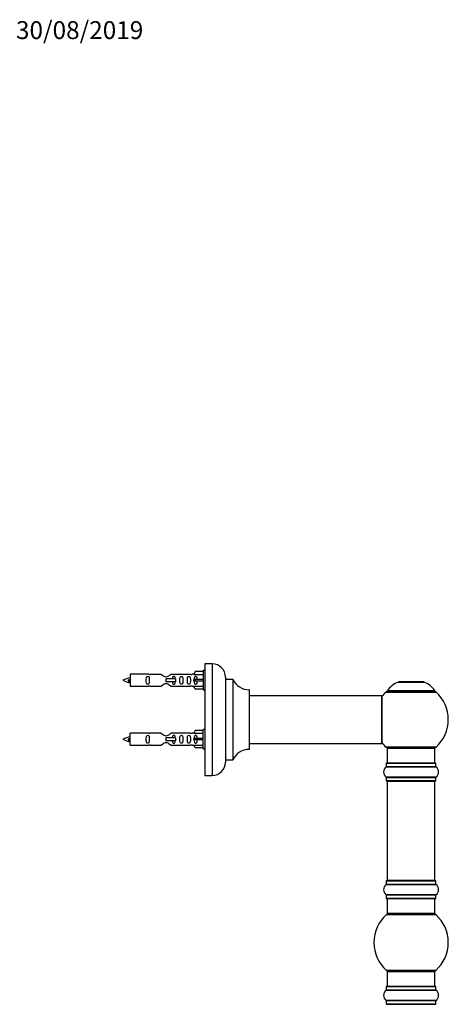
# Model space of a CAD drawing. Units: millimetres. Extents: x 0 to 1441, y 0 to 2666.
# Drawn here: x 1076 to 1364, y 2005 to 2666 of the extents above; entities that cross this region are included whole.
import ezdxf
from ezdxf import colors
from ezdxf.entities.mleader import LeaderData, LeaderLine
from ezdxf.math import Vec2, Vec3

# ---------------------------------------------------------------- set-up
doc = ezdxf.new("R2010")
doc.units = ezdxf.units.MM
doc.layers.add('DV3_Défaut', color=7, linetype='Continuous')
doc.layers.add('Défaut', color=7, linetype='Continuous')

# ---------------------------------------------------------------- blocks, each defined once
blk = doc.blocks.new('_DOT')
at = {"color": 0}
blk.add_line((0, 0), (-1, 0), dxfattribs=at)
at = {"color": 0, "const_width": 0.333}
blk.add_lwpolyline([(-0.1665, 0, 1), (0.1665, 0, 1)], format="xyb", close=True, dxfattribs=at)
blk = doc.blocks.new('SE2')
at = {"layer": 'DV3_Défaut', "color": 7, "linetype": 'Continuous'}
for p, q in [((1199.21, 2229.09), (1199.21, 2216.09)), ((1200.21, 2229.09), (1199.21, 2229.09)), ((1200.21, 2233.69), (1200.21, 2158.69)), ((1205.21, 2233.69), (1200.21, 2233.69)), ((1205.21, 2233.69), (1205.21, 2158.69)), ((1149.22, 2222.94), (1148.95, 2222.82)), ((1149.46, 2222.84), (1149.22, 2222.94)), ((1150.21, 2226.59), (1150.21, 2218.59)), ((1162.62, 2226.59), (1150.21, 2226.59)), ((1170.86, 2226.57), (1163.69, 2226.57)), ((1180.5, 2223.59), (1174.21, 2223.59)), ((1174.21, 2223.59), (1174.21, 2222.59)), ((1174.21, 2222.59), (1174.21, 2221.59)), ((1190.74, 2226.57), (1177.56, 2226.57)), ((1180.67, 2223.59), (1180.5, 2223.59)), ((1180.5, 2223.59), (1180.5, 2221.59)), ((1180.67, 2223.59), (1180.67, 2221.59)), ((1192.85, 2226.59), (1191.81, 2226.59)), ((1193.89, 2228.47), (1192.84, 2226.56)), ((1192.84, 2226.56), (1199.21, 2226.56)), ((1193.89, 2223.09), (1192.84, 2223.09)), ((1199.21, 2228.47), (1193.89, 2228.47)), ((1199.21, 2223.09), (1193.89, 2223.09)), ((1193.89, 2222.09), (1193.89, 2223.09)), ((1214.21, 2224.69), (1214.21, 2167.69)), ((1214.31, 2169.19), (1214.31, 2223.19)), ((1219.15, 2223.19), (1214.31, 2223.19)), ((1219.15, 2223.19), (1219.15, 2169.19)), ((1219.24, 2169.25), (1219.24, 2223.13)), ((1150.21, 2218.59), (1162.62, 2218.59)), ((1163.69, 2218.61), (1170.86, 2218.61)), ((1180.5, 2221.59), (1174.21, 2221.59)), ((1177.56, 2218.61), (1190.74, 2218.61)), ((1180.67, 2221.59), (1180.5, 2221.59)), ((1191.81, 2218.59), (1192.85, 2218.59)), ((1193.89, 2222.09), (1192.84, 2222.09)), ((1192.84, 2218.62), (1199.21, 2218.62)), ((1193.89, 2216.71), (1192.84, 2218.62)), ((1199.21, 2222.09), (1193.89, 2222.09)), ((1199.21, 2216.71), (1193.89, 2216.71)), ((1199.21, 2216.09), (1200.21, 2216.09)), ((1230.11, 2216.19), (1230.11, 2176.19)), ((1230.21, 2176.29), (1230.21, 2216.09)), ((1354.76, 2215.6), (1322.97, 2215.6)), ((1330.18, 2221.37), (1347.55, 2221.37)), ((1347.17, 2221.44), (1330.55, 2221.44)), ((1332.36, 2221.64), (1332.16, 2221.44)), ((1345.36, 2221.64), (1332.36, 2221.64)), ((1345.56, 2221.44), (1345.36, 2221.64)), ((1319.11, 2212.19), (1230.21, 2212.19)), ((1319.11, 2212.19), (1319.11, 2180.19)), ((1319.21, 2180.29), (1319.21, 2212.09)), ((1322.01, 2214.66), (1355.72, 2214.66)), ((1323.05, 2215.44), (1354.68, 2215.44)), ((1199.21, 2176.49), (1199.21, 2189.49)), ((1200.21, 2189.49), (1199.21, 2189.49)), ((1149.22, 2183.34), (1148.95, 2183.22)), ((1149.46, 2183.24), (1149.22, 2183.34)), ((1150.21, 2178.99), (1150.21, 2186.99)), ((1162.62, 2186.99), (1150.21, 2186.99)), ((1170.86, 2186.97), (1163.69, 2186.97)), ((1180.5, 2183.99), (1174.21, 2183.99)), ((1174.21, 2183.99), (1174.21, 2182.99)), ((1174.21, 2182.99), (1174.21, 2181.99)), ((1190.74, 2186.97), (1177.56, 2186.97)), ((1180.67, 2183.99), (1180.5, 2183.99)), ((1180.5, 2183.99), (1180.5, 2181.99)), ((1180.67, 2183.99), (1180.67, 2181.99)), ((1192.85, 2186.99), (1191.81, 2186.99)), ((1193.89, 2188.87), (1192.84, 2186.96)), ((1192.84, 2186.96), (1199.21, 2186.96)), ((1193.89, 2183.49), (1192.84, 2183.49)), ((1193.89, 2182.49), (1192.84, 2182.49)), ((1199.21, 2188.87), (1193.89, 2188.87)), ((1199.21, 2183.49), (1193.89, 2183.49)), ((1193.89, 2182.49), (1193.89, 2183.49)), ((1199.21, 2182.49), (1193.89, 2182.49)), ((1150.21, 2178.99), (1162.62, 2178.99)), ((1163.69, 2179.01), (1170.86, 2179.01)), ((1180.5, 2181.99), (1174.21, 2181.99)), ((1177.56, 2179.01), (1190.74, 2179.01)), ((1180.67, 2181.99), (1180.5, 2181.99)), ((1191.81, 2178.99), (1192.85, 2178.99)), ((1192.84, 2179.02), (1199.21, 2179.02)), ((1193.89, 2177.11), (1192.84, 2179.02)), ((1199.21, 2177.11), (1193.89, 2177.11)), ((1199.21, 2176.49), (1200.21, 2176.49)), ((1230.21, 2180.19), (1303.46, 2180.19)), ((1303.46, 2180.19), (1306.96, 2180.19)), ((1306.96, 2180.19), (1319.11, 2180.19)), ((1355.72, 2177.72), (1322.01, 2177.72)), ((1322.86, 2176.94), (1354.86, 2176.94)), ((1322.86, 2176.94), (1322.86, 2166.94)), ((1354.86, 2166.94), (1354.86, 2176.94)), ((1214.31, 2169.19), (1219.15, 2169.19)), ((1322.17, 2164.41), (1355.56, 2164.41)), ((1322.21, 2166.84), (1355.51, 2166.84)), ((1322.21, 2166.84), (1322.21, 2164.49)), ((1355.51, 2164.49), (1322.21, 2164.49)), ((1355.41, 2166.94), (1322.31, 2166.94)), ((1355.51, 2164.49), (1355.51, 2166.84)), ((1200.21, 2158.69), (1205.21, 2158.69)), ((1355.56, 2157.47), (1322.17, 2157.47)), ((1322.21, 2157.39), (1355.51, 2157.39)), ((1322.21, 2157.39), (1322.21, 2155.04)), ((1355.51, 2155.04), (1355.51, 2157.39)), ((1355.51, 2155.04), (1322.21, 2155.04)), ((1322.31, 2154.94), (1355.41, 2154.94)), ((1322.86, 2154.74), (1354.86, 2154.74)), ((1322.86, 2154.74), (1322.86, 2088.14)), ((1354.86, 2088.14), (1354.86, 2154.74)), ((1322.17, 2085.41), (1355.56, 2085.41)), ((1322.21, 2087.84), (1355.51, 2087.84)), ((1322.21, 2087.84), (1322.21, 2085.49)), ((1355.51, 2085.49), (1322.21, 2085.49)), ((1355.41, 2087.94), (1322.31, 2087.94)), ((1354.86, 2088.14), (1322.86, 2088.14)), ((1355.51, 2085.49), (1355.51, 2087.84)), ((1355.56, 2078.47), (1322.17, 2078.47)), ((1322.21, 2078.39), (1355.51, 2078.39)), ((1322.21, 2078.39), (1322.21, 2076.04)), ((1355.51, 2076.04), (1355.51, 2078.39)), ((1355.51, 2076.04), (1322.21, 2076.04)), ((1322.31, 2075.94), (1355.41, 2075.94)), ((1322.86, 2075.94), (1322.86, 2065.94)), ((1354.86, 2065.94), (1354.86, 2075.94)), ((1322.33, 2065.19), (1355.4, 2065.19)), ((1354.86, 2065.94), (1322.86, 2065.94)), ((1355.4, 2027.69), (1322.33, 2027.69)), ((1322.86, 2026.94), (1354.86, 2026.94)), ((1322.86, 2026.94), (1322.86, 2016.94)), ((1354.86, 2016.94), (1354.86, 2026.94)), ((1322.17, 2014.41), (1355.56, 2014.41)), ((1322.21, 2016.84), (1355.51, 2016.84)), ((1322.21, 2016.84), (1322.21, 2014.49)), ((1355.51, 2014.49), (1322.21, 2014.49)), ((1355.41, 2016.94), (1322.31, 2016.94)), ((1355.51, 2014.49), (1355.51, 2016.84)), ((1355.56, 2007.47), (1322.17, 2007.47)), ((1322.21, 2007.39), (1355.51, 2007.39)), ((1322.21, 2007.39), (1322.21, 2005.04)), ((1355.51, 2005.04), (1322.21, 2005.04)), ((1322.31, 2004.94), (1355.41, 2004.94)), ((1355.51, 2005.04), (1355.51, 2007.39))]:
    blk.add_line(p, q, dxfattribs=at)
for centre, radius, start, end in [((1205.21, 2224.69), 9, 0, 90), ((1152.22, 2208.83), 15.45, 97.46067, 117.12641), ((1152.22, 2236.34), 15.45, 242.87359, 259.83045), ((1163.21, 2230.54), 3.99, 261.37053, 276.8507), ((1191.21, 2230.54), 3.99, 263.1493, 278.62947), ((1214.31, 2223.29), 0.1, 180, 270), ((1219.15, 2223.09), 0.1, 24.92673, 90), ((1230.12, 2228.19), 12, 204.92673, 269.958), ((1116.39, 2205.88), 36.4, 23.99992, 25.18801), ((1186.46, 2204.35), 40.12, 155.24668, 155.97771), ((1152.22, 2236.34), 15.45, 261.43199, 262.53933), ((1163.21, 2214.64), 3.99, 83.1493, 98.62947), ((1191.21, 2214.64), 3.99, 81.37053, 96.8507), ((1230.11, 2216.09), 0.1, 0, 89.958), ((1323.05, 2215.54), 0.1, 145.44757, 270), ((1336.15, 2206.52), 16, 111.8969, 145.44757), ((1330.55, 2220.44), 1, 90, 111.8969), ((1347.17, 2220.44), 1, 68.1031, 90), ((1341.58, 2206.52), 16, 34.55243, 68.1031), ((1354.68, 2215.54), 0.1, 270, 34.55243), ((1319.11, 2212.09), 0.1, 0, 90), ((1338.86, 2196.19), 25, 132.38462, 141.81326), ((1324.03, 2212.44), 3, 90, 132.38462), ((1353.69, 2212.44), 3, 47.61538, 90), ((1338.86, 2196.19), 25, 312.38462, 47.61538), ((1152.22, 2169.23), 15.45, 97.46067, 117.12641), ((1152.22, 2196.74), 15.45, 242.87359, 259.83045), ((1163.21, 2190.94), 3.99, 261.37053, 276.8507), ((1191.21, 2190.94), 3.99, 263.1493, 278.62947), ((1116.39, 2166.28), 36.4, 23.99992, 25.18801), ((1186.46, 2164.75), 40.12, 155.24668, 155.97771), ((1152.22, 2196.74), 15.45, 261.43199, 262.53933), ((1163.21, 2175.04), 3.99, 83.1493, 98.62947), ((1191.21, 2175.04), 3.99, 81.37053, 96.8507), ((1230.12, 2164.19), 12, 90.042, 155.07327), ((1230.11, 2176.29), 0.1, 270.042, 0), ((1319.11, 2180.29), 0.1, 270, 0), ((1338.86, 2196.19), 25, 218.18674, 227.61538), ((1324.03, 2179.94), 3, 227.61538, 270), ((1353.69, 2179.94), 3, 270, 312.38462), ((1219.15, 2169.29), 0.1, 270, 335.07327), ((1205.21, 2167.69), 9, 270, 0), ((1214.31, 2169.09), 0.1, 90, 180), ((1324.6, 2160.94), 4.24, 124.98213, 235.01787), ((1322.11, 2164.49), 0.1, 304.98213, 0), ((1322.31, 2166.84), 0.1, 90, 180), ((1355.41, 2166.84), 0.1, 0, 90), ((1355.61, 2164.49), 0.1, 180, 235.01787), ((1353.13, 2160.94), 4.24, 304.98213, 55.01787), ((1322.11, 2157.39), 0.1, 0, 55.01787), ((1355.61, 2157.39), 0.1, 124.98213, 180), ((1322.31, 2155.04), 0.1, 180, 270), ((1323.06, 2154.74), 0.2, 90, 180), ((1354.66, 2154.74), 0.2, 0, 90), ((1355.41, 2155.04), 0.1, 270, 0), ((1324.6, 2081.94), 4.24, 124.98213, 235.01787), ((1322.11, 2085.49), 0.1, 304.98213, 0), ((1322.31, 2087.84), 0.1, 90, 180), ((1323.06, 2088.14), 0.2, 180, 270), ((1354.66, 2088.14), 0.2, 270, 0), ((1355.41, 2087.84), 0.1, 0, 90), ((1355.61, 2085.49), 0.1, 180, 235.01787), ((1353.13, 2081.94), 4.24, 304.98213, 55.01787), ((1322.11, 2078.39), 0.1, 0, 55.01787), ((1355.61, 2078.39), 0.1, 124.98213, 180), ((1322.31, 2076.04), 0.1, 180, 270), ((1355.41, 2076.04), 0.1, 270, 0), ((1338.86, 2046.44), 25, 131.40962, 228.59038), ((1324.31, 2062.94), 3, 90, 131.40962), ((1353.42, 2062.94), 3, 48.59038, 90), ((1338.86, 2046.44), 25, 311.40962, 48.59038), ((1324.31, 2029.94), 3, 228.59038, 270), ((1353.42, 2029.94), 3, 270, 311.40962), ((1324.6, 2010.94), 4.24, 124.98213, 235.01787), ((1322.11, 2014.49), 0.1, 304.98213, 0), ((1322.31, 2016.84), 0.1, 90, 180), ((1355.41, 2016.84), 0.1, 0, 90), ((1355.61, 2014.49), 0.1, 180, 235.01787), ((1353.13, 2010.94), 4.24, 304.98213, 55.01787), ((1322.11, 2007.39), 0.1, 0, 55.01787), ((1322.31, 2005.04), 0.1, 180, 270), ((1355.41, 2005.04), 0.1, 270, 0), ((1355.61, 2007.39), 0.1, 124.98213, 180)]:
    blk.add_arc(centre, radius, start, end, dxfattribs=at)
for centre in [(1190.65, 2222.59), (1190.65, 2182.99)]:
    blk.add_ellipse(centre, major_axis=(0, -4), ratio=0.550336, start_param=1.445468, end_param=1.696124, dxfattribs=at)
for points, knots in [([(1149.37, 2221.28), (1149.31, 2221.4), (1149.25, 2221.58), (1149.12, 2222.1), (1149.03, 2222.48), (1148.95, 2222.82)], [0, 0, 0, 0, 0.41768, 0.41768, 1, 1, 1, 1]), ([(1149.46, 2222.84), (1149.52, 2222.51), (1149.58, 2222.16), (1149.69, 2221.56), (1149.76, 2221.32), (1149.86, 2221.11), (1149.89, 2221.07), (1149.92, 2221.06)], [0, 0, 0, 0, 0.39008, 0.39008, 0.780161, 0.780161, 1, 1, 1, 1]), ([(1162.98, 2222.59), (1162.98, 2223.15), (1163.01, 2223.7), (1162.88, 2224.46), (1162.81, 2224.7), (1162.52, 2225.09), (1162.27, 2225.24), (1161.7, 2225.23), (1161.45, 2225.09), (1161.15, 2224.7), (1161.09, 2224.46), (1160.96, 2223.7), (1160.98, 2223.14), (1160.98, 2222.03), (1160.96, 2221.47), (1161.09, 2220.72), (1161.16, 2220.47), (1161.45, 2220.09), (1161.7, 2219.94), (1162.27, 2219.94), (1162.52, 2220.09), (1162.81, 2220.48), (1162.88, 2220.72), (1163.01, 2221.47), (1162.98, 2222.03), (1162.98, 2222.59)], [0, 0, 0, 0, 0.125, 0.125, 0.1875, 0.1875, 0.25, 0.25, 0.3125, 0.3125, 0.375, 0.375, 0.5, 0.5, 0.625, 0.625, 0.6875, 0.6875, 0.75, 0.75, 0.8125, 0.8125, 0.875, 0.875, 1, 1, 1, 1]), ([(1177.56, 2226.57), (1177.47, 2226.49), (1177.03, 2226.11), (1176.16, 2225.49), (1175.83, 2225.26), (1175.08, 2224.89), (1174.65, 2224.74), (1173.76, 2224.75), (1173.34, 2224.89), (1172.59, 2225.27), (1172.27, 2225.49), (1171.39, 2226.12), (1170.96, 2226.49), (1170.86, 2226.57)], [0, 0, 0, 0, 0.25, 0.25, 0.375, 0.375, 0.5, 0.5, 0.625, 0.625, 0.75, 0.75, 1, 1, 1, 1]), ([(1180.47, 2223.57), (1180.46, 2223.79), (1180.44, 2224), (1180.37, 2224.46), (1180.3, 2224.7), (1180, 2225.09), (1179.75, 2225.24), (1179.18, 2225.23), (1178.93, 2225.09), (1178.64, 2224.7), (1178.57, 2224.46), (1178.5, 2224.01), (1178.48, 2223.81), (1178.47, 2223.6)], [0, 0, 0, 0, 0.145227, 0.145227, 0.324272, 0.324272, 0.503317, 0.503317, 0.682362, 0.682362, 0.861407, 0.861407, 1, 1, 1, 1]), ([(1185.54, 2222.59), (1185.54, 2223.15), (1185.56, 2223.7), (1185.44, 2224.46), (1185.37, 2224.7), (1185.07, 2225.09), (1184.82, 2225.24), (1184.26, 2225.23), (1184.01, 2225.09), (1183.71, 2224.7), (1183.64, 2224.46), (1183.52, 2223.7), (1183.54, 2223.14), (1183.54, 2222.03), (1183.52, 2221.47), (1183.65, 2220.72), (1183.72, 2220.47), (1184.01, 2220.09), (1184.26, 2219.94), (1184.83, 2219.94), (1185.08, 2220.09), (1185.37, 2220.48), (1185.44, 2220.72), (1185.56, 2221.47), (1185.54, 2222.03), (1185.54, 2222.59)], [0, 0, 0, 0, 0.125, 0.125, 0.1875, 0.1875, 0.25, 0.25, 0.3125, 0.3125, 0.375, 0.375, 0.5, 0.5, 0.625, 0.625, 0.6875, 0.6875, 0.75, 0.75, 0.8125, 0.8125, 0.875, 0.875, 1, 1, 1, 1]), ([(1190.57, 2222.59), (1190.57, 2223.15), (1190.59, 2223.7), (1190.47, 2224.46), (1190.4, 2224.7), (1190.1, 2225.09), (1189.85, 2225.24), (1189.29, 2225.23), (1189.04, 2225.09), (1188.74, 2224.7), (1188.67, 2224.46), (1188.55, 2223.7), (1188.57, 2223.14), (1188.57, 2222.03), (1188.55, 2221.47), (1188.67, 2220.72), (1188.74, 2220.47), (1189.04, 2220.09), (1189.29, 2219.94), (1189.86, 2219.94), (1190.11, 2220.09), (1190.4, 2220.48), (1190.47, 2220.72), (1190.59, 2221.47), (1190.57, 2222.03), (1190.57, 2222.59)], [0, 0, 0, 0, 0.125, 0.125, 0.1875, 0.1875, 0.25, 0.25, 0.3125, 0.3125, 0.375, 0.375, 0.5, 0.5, 0.625, 0.625, 0.6875, 0.6875, 0.75, 0.75, 0.8125, 0.8125, 0.875, 0.875, 1, 1, 1, 1]), ([(1195.19, 2223.09), (1195.19, 2223.56), (1195.19, 2224.02), (1195.03, 2224.64), (1194.95, 2224.83), (1194.65, 2225.13), (1194.43, 2225.24), (1193.95, 2225.23), (1193.73, 2225.13), (1193.44, 2224.83), (1193.35, 2224.63), (1193.19, 2224.02), (1193.19, 2223.56), (1193.19, 2223.09)], [0, 0, 0, 0, 0.25, 0.25, 0.375, 0.375, 0.5, 0.5, 0.625, 0.625, 0.75, 0.75, 1, 1, 1, 1]), ([(1170.86, 2218.61), (1170.96, 2218.69), (1171.4, 2219.07), (1172.27, 2219.69), (1172.6, 2219.92), (1173.35, 2220.29), (1173.78, 2220.43), (1174.66, 2220.43), (1175.09, 2220.29), (1175.84, 2219.91), (1176.16, 2219.69), (1177.04, 2219.06), (1177.47, 2218.69), (1177.56, 2218.61)], [0, 0, 0, 0, 0.25, 0.25, 0.375, 0.375, 0.5, 0.5, 0.625, 0.625, 0.75, 0.75, 1, 1, 1, 1]), ([(1178.47, 2221.58), (1178.48, 2221.37), (1178.5, 2221.17), (1178.57, 2220.72), (1178.64, 2220.47), (1178.94, 2220.09), (1179.19, 2219.94), (1179.75, 2219.94), (1180.01, 2220.09), (1180.3, 2220.48), (1180.37, 2220.72), (1180.44, 2221.17), (1180.46, 2221.37), (1180.47, 2221.58)], [0, 0, 0, 0, 0.14116, 0.14116, 0.3209309, 0.3209309, 0.5007017, 0.5007017, 0.6804725, 0.6804725, 0.8602434, 0.8602434, 1, 1, 1, 1]), ([(1193.19, 2222.09), (1193.19, 2221.62), (1193.19, 2221.16), (1193.35, 2220.54), (1193.44, 2220.35), (1193.73, 2220.05), (1193.95, 2219.94), (1194.43, 2219.94), (1194.66, 2220.05), (1194.95, 2220.35), (1195.03, 2220.54), (1195.19, 2221.16), (1195.19, 2221.62), (1195.19, 2222.09)], [0, 0, 0, 0, 0.25, 0.25, 0.375, 0.375, 0.5, 0.5, 0.625, 0.625, 0.75, 0.75, 1, 1, 1, 1]), ([(1149.37, 2181.68), (1149.31, 2181.8), (1149.25, 2181.98), (1149.12, 2182.5), (1149.03, 2182.88), (1148.95, 2183.22)], [0, 0, 0, 0, 0.41768, 0.41768, 1, 1, 1, 1]), ([(1149.46, 2183.24), (1149.52, 2182.91), (1149.58, 2182.56), (1149.69, 2181.96), (1149.76, 2181.72), (1149.86, 2181.51), (1149.89, 2181.47), (1149.92, 2181.46)], [0, 0, 0, 0, 0.39008, 0.39008, 0.780161, 0.780161, 1, 1, 1, 1]), ([(1162.98, 2182.99), (1162.98, 2183.55), (1163.01, 2184.1), (1162.88, 2184.86), (1162.81, 2185.1), (1162.52, 2185.49), (1162.27, 2185.64), (1161.7, 2185.63), (1161.45, 2185.49), (1161.15, 2185.1), (1161.09, 2184.86), (1160.96, 2184.1), (1160.98, 2183.54), (1160.98, 2182.43), (1160.96, 2181.87), (1161.09, 2181.12), (1161.16, 2180.87), (1161.45, 2180.49), (1161.7, 2180.34), (1162.27, 2180.34), (1162.52, 2180.49), (1162.81, 2180.88), (1162.88, 2181.12), (1163.01, 2181.87), (1162.98, 2182.43), (1162.98, 2182.99)], [0, 0, 0, 0, 0.125, 0.125, 0.1875, 0.1875, 0.25, 0.25, 0.3125, 0.3125, 0.375, 0.375, 0.5, 0.5, 0.625, 0.625, 0.6875, 0.6875, 0.75, 0.75, 0.8125, 0.8125, 0.875, 0.875, 1, 1, 1, 1]), ([(1177.56, 2186.97), (1177.47, 2186.89), (1177.03, 2186.51), (1176.16, 2185.89), (1175.83, 2185.66), (1175.08, 2185.29), (1174.65, 2185.14), (1173.76, 2185.15), (1173.34, 2185.29), (1172.59, 2185.67), (1172.27, 2185.89), (1171.39, 2186.52), (1170.96, 2186.89), (1170.86, 2186.97)], [0, 0, 0, 0, 0.25, 0.25, 0.375, 0.375, 0.5, 0.5, 0.625, 0.625, 0.75, 0.75, 1, 1, 1, 1]), ([(1180.47, 2184), (1180.46, 2184.21), (1180.44, 2184.41), (1180.37, 2184.86), (1180.3, 2185.1), (1180, 2185.49), (1179.75, 2185.64), (1179.18, 2185.63), (1178.93, 2185.49), (1178.64, 2185.1), (1178.57, 2184.86), (1178.5, 2184.41), (1178.48, 2184.21), (1178.47, 2184)], [0, 0, 0, 0, 0.1402, 0.1402, 0.320298, 0.320298, 0.500396, 0.500396, 0.680494, 0.680494, 0.860592, 0.860592, 1, 1, 1, 1]), ([(1185.54, 2182.99), (1185.54, 2183.55), (1185.56, 2184.1), (1185.44, 2184.86), (1185.37, 2185.1), (1185.07, 2185.49), (1184.82, 2185.64), (1184.26, 2185.63), (1184.01, 2185.49), (1183.71, 2185.1), (1183.64, 2184.86), (1183.52, 2184.1), (1183.54, 2183.54), (1183.54, 2182.43), (1183.52, 2181.87), (1183.65, 2181.12), (1183.72, 2180.87), (1184.01, 2180.49), (1184.26, 2180.34), (1184.83, 2180.34), (1185.08, 2180.49), (1185.37, 2180.88), (1185.44, 2181.12), (1185.56, 2181.87), (1185.54, 2182.43), (1185.54, 2182.99)], [0, 0, 0, 0, 0.125, 0.125, 0.1875, 0.1875, 0.25, 0.25, 0.3125, 0.3125, 0.375, 0.375, 0.5, 0.5, 0.625, 0.625, 0.6875, 0.6875, 0.75, 0.75, 0.8125, 0.8125, 0.875, 0.875, 1, 1, 1, 1]), ([(1190.57, 2182.99), (1190.57, 2183.55), (1190.59, 2184.1), (1190.47, 2184.86), (1190.4, 2185.1), (1190.1, 2185.49), (1189.85, 2185.64), (1189.29, 2185.63), (1189.04, 2185.49), (1188.74, 2185.1), (1188.67, 2184.86), (1188.55, 2184.1), (1188.57, 2183.54), (1188.57, 2182.43), (1188.55, 2181.87), (1188.67, 2181.12), (1188.74, 2180.87), (1189.04, 2180.49), (1189.29, 2180.34), (1189.86, 2180.34), (1190.11, 2180.49), (1190.4, 2180.88), (1190.47, 2181.12), (1190.59, 2181.87), (1190.57, 2182.43), (1190.57, 2182.99)], [0, 0, 0, 0, 0.125, 0.125, 0.1875, 0.1875, 0.25, 0.25, 0.3125, 0.3125, 0.375, 0.375, 0.5, 0.5, 0.625, 0.625, 0.6875, 0.6875, 0.75, 0.75, 0.8125, 0.8125, 0.875, 0.875, 1, 1, 1, 1]), ([(1195.19, 2183.49), (1195.19, 2183.96), (1195.19, 2184.42), (1195.03, 2185.04), (1194.95, 2185.23), (1194.65, 2185.53), (1194.43, 2185.64), (1193.95, 2185.63), (1193.73, 2185.53), (1193.44, 2185.23), (1193.35, 2185.03), (1193.19, 2184.42), (1193.19, 2183.96), (1193.19, 2183.49)], [0, 0, 0, 0, 0.25, 0.25, 0.375, 0.375, 0.5, 0.5, 0.625, 0.625, 0.75, 0.75, 1, 1, 1, 1]), ([(1193.19, 2182.49), (1193.19, 2182.02), (1193.19, 2181.56), (1193.35, 2180.94), (1193.44, 2180.75), (1193.73, 2180.45), (1193.95, 2180.34), (1194.43, 2180.34), (1194.66, 2180.45), (1194.95, 2180.75), (1195.03, 2180.94), (1195.19, 2181.56), (1195.19, 2182.02), (1195.19, 2182.49)], [0, 0, 0, 0, 0.25, 0.25, 0.375, 0.375, 0.5, 0.5, 0.625, 0.625, 0.75, 0.75, 1, 1, 1, 1]), ([(1170.86, 2179.01), (1170.96, 2179.09), (1171.4, 2179.47), (1172.27, 2180.09), (1172.6, 2180.32), (1173.35, 2180.69), (1173.78, 2180.83), (1174.66, 2180.83), (1175.09, 2180.69), (1175.84, 2180.31), (1176.16, 2180.09), (1177.04, 2179.46), (1177.47, 2179.09), (1177.56, 2179.01)], [0, 0, 0, 0, 0.25, 0.25, 0.375, 0.375, 0.5, 0.5, 0.625, 0.625, 0.75, 0.75, 1, 1, 1, 1]), ([(1178.47, 2181.98), (1178.48, 2181.77), (1178.5, 2181.57), (1178.57, 2181.12), (1178.64, 2180.87), (1178.94, 2180.49), (1179.19, 2180.34), (1179.75, 2180.34), (1180.01, 2180.49), (1180.3, 2180.88), (1180.37, 2181.12), (1180.45, 2181.59), (1180.46, 2181.82), (1180.47, 2182.06)], [0, 0, 0, 0, 0.138595, 0.138595, 0.315099, 0.315099, 0.491602, 0.491602, 0.668106, 0.668106, 0.84461, 0.84461, 1, 1, 1, 1])]:
    blk.add_open_spline(points, degree=3, knots=knots, dxfattribs=at)
for points in [[(1149.64, 2220.69), (1149.52, 2220.93), (1149.42, 2221.59), (1149.33, 2222.22), (1149.22, 2222.94)], [(1149.64, 2181.09), (1149.52, 2181.33), (1149.42, 2181.99), (1149.33, 2182.62), (1149.22, 2183.34)]]:
    blk.add_rational_spline(points, [0.94316601465, 0.906933150736, 1, 0.911158477878, 0.940142517854], degree=2, knots=[0, 0, 0, 0.511614, 0.511614, 1, 1, 1], dxfattribs=at)
for points in [[(1149.81, 2220.69), (1149.77, 2220.59), (1149.72, 2220.59)], [(1149.81, 2181.09), (1149.77, 2180.99), (1149.72, 2180.99)]]:
    blk.add_rational_spline(points, [0.94317625151, 0.95910539681, 1], degree=2, dxfattribs=at)

msp = doc.modelspace()

# ---------------------------------------------------------------- block references
at = {"layer": 'Défaut'}
msp.add_blockref('SE2', (0, 0), dxfattribs=at)

# ---------------------------------------------------------------- leaders
at = {"layer": 'Défaut', "color": 7, "linetype": 'Continuous'}
ml = msp.add_multileader_mtext('Standard', dxfattribs=at)
ml.set_content('{\\pxsm0.9;\\fSolid Edge ISO|b1||i0||c0|p34;\\W1.;30/08/2019\\P}', color=256)
ml.set_leader_properties()
ml.set_arrow_properties(name='DOT')
ml.build(insert=Vec2(0, 0))
ml.multileader.update_dxf_attribs({"leader_type": 0, "dogleg_length": 0, "arrow_head_size": 12})
ctx = ml.context
ctx.base_point, ctx.char_height, ctx.arrow_head_size, ctx.landing_gap_size = Vec3(1071.44, 2659.18), 12, 12, 4.2
notes = []
notes.append((ctx, [(0, (0, 0, 0), (0, 0), (1, 0), 1, [])]))
ctx.mtext.insert = Vec3(1073.44, 2665.3)
for ctx, leaders in notes:
    for number, flags, end, landing, length, lines in leaders:
        leader = LeaderData()
        leader.index, (leader.has_last_leader_line, leader.has_dogleg_vector, leader.attachment_direction) = number, flags
        leader.last_leader_point, leader.dogleg_vector, leader.dogleg_length = Vec3(end), Vec3(landing), length
        for number, points, colour, breaks in lines:
            line = LeaderLine()
            line.index, line.vertices, line.color, line.breaks = number, Vec3.list(points), colors.encode_raw_color(colour), breaks
            leader.lines.append(line)
        ctx.leaders.append(leader)

doc.saveas('drawing.dxf')
